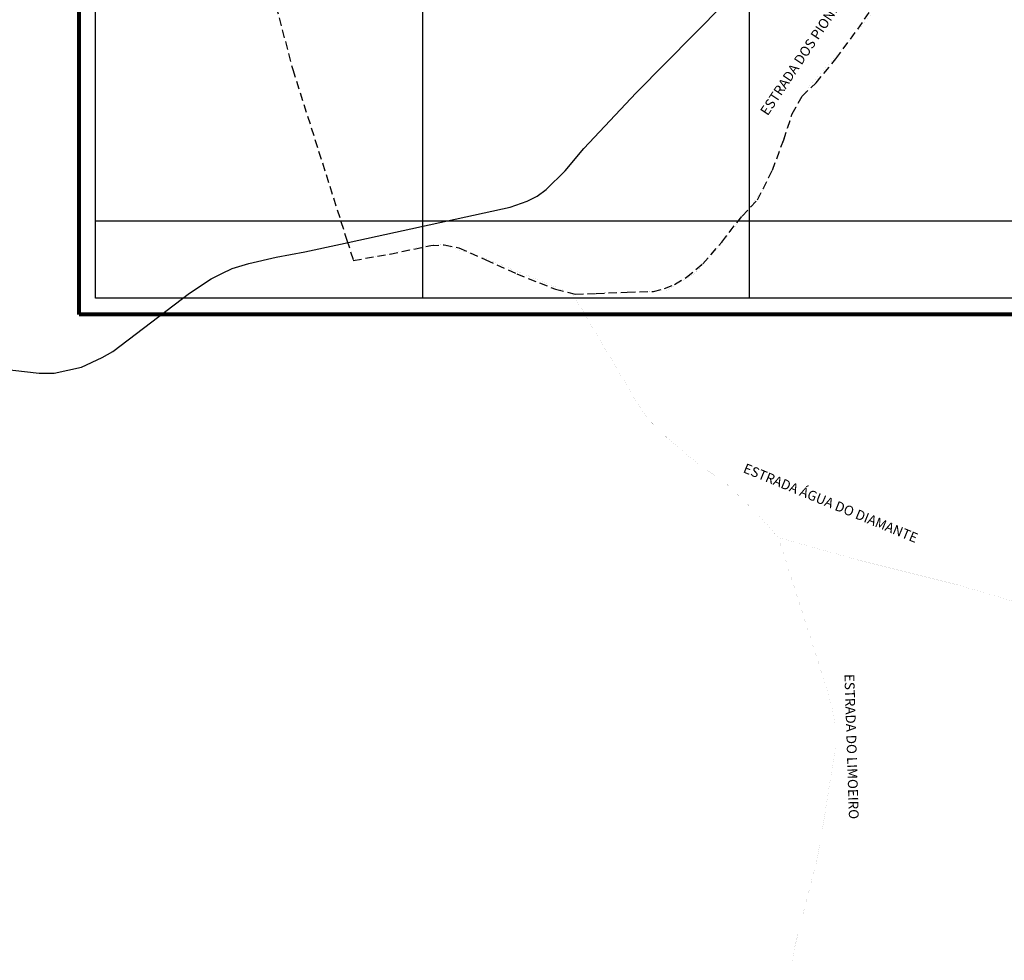
# Model space of a CAD drawing. Units: metres. Extents: x 423355 to 497533, y 7418034 to 7441460.
# Drawn here: x 430567 to 433579, y 7420733 to 7423610 of the extents above; entities that cross this region are included whole.
import ezdxf

# ---------------------------------------------------------------- set-up
doc = ezdxf.new("R2010")
doc.units = ezdxf.units.M
doc.linetypes.add('DASHED', pattern=[0.75, 0.5, -0.25])
doc.linetypes.add('HIDDEN', pattern=[0.375, 0.25, -0.125])
for name, color, linetype in [('FERROVIA_E_TOPONÍMIA', 7, 'Continuous'), ('MALHA_COORD_UTM', 8, 'Continuous'), ('PERIMETRO_URBANO', 7, 'DASHED'), ('RODOVIA_NÃO_PAVIMENTADA', 7, 'Continuous'), ('RODOVIA_PAVIMENTADA', 7, 'Continuous')]:
    doc.layers.add(name, color=color, linetype=linetype)
doc.styles.add('ARIAL', font='arial.ttf')
doc.linetypes.add('TRACKS', pattern='A,3.81,[130,ltypeshp.shx,S=6.35,R=0,X=0,Y=0],3.81', length=7.62)

msp = doc.modelspace()

# ---------------------------------------------------------------- linework, layer by layer
at = {"layer": 'FERROVIA_E_TOPONÍMIA', "linetype": 'TRACKS', "flags": 128}
for points in [[(431548.3696, 7422923.5002), (432067.4896, 7423036.1202), (432119.2996, 7423055.1002), (432149.7196, 7423070.1602), (432178.0296, 7423090.9302), (432236.3596, 7423147.4702), (432293.0496, 7423216.2502), (432452.8096, 7423385.7502), (432810.1596, 7423747.5502)], [(430274.0196, 7422628.7202), (430502.3296, 7422546.9302), (430546.6896, 7422538.0402), (430627.2596, 7422528.6102), (430672.1996, 7422528.4702), (430755.9696, 7422547.3102), (430819.0696, 7422576.2302), (430851.9096, 7422595.3402), (431086.1696, 7422773.1002), (431152.9796, 7422816.8202), (431185.8596, 7422833.6802), (431217.5296, 7422848.7702), (431268.1696, 7422863.7302), (431351.9196, 7422883.8102), (431439.9796, 7422899.9802), (431548.3696, 7422923.5002)]]:
    msp.add_lwpolyline(points, dxfattribs=at)
at = {"layer": 'MALHA_COORD_UTM', "lineweight": 80}
for p, q in [((430749.1296, 7422707.7494), (430749.1296, 7431367.875)), ((440400.1847, 7422707.7494), (430749.1296, 7422707.7494))]:
    msp.add_line(p, q, dxfattribs=at)
at = {"layer": 'MALHA_COORD_UTM'}
for p, q in [((431799.1296, 7431317.875), (431799.1296, 7422757.7494)), ((432799.1296, 7431317.875), (432799.1296, 7422757.7494)), ((430799.1296, 7422757.7494), (430799.1296, 7428993.8302)), ((440350.1847, 7422993.8302), (430799.1296, 7422993.8302)), ((440350.1847, 7422757.7494), (430799.1296, 7422757.7494)), ((440400.1847, 7422707.7494), (430749.1296, 7422707.7494))]:
    msp.add_line(p, q, dxfattribs=at)
at = {"layer": 'PERIMETRO_URBANO', "ltscale": 50}
msp.add_lwpolyline([(431351.2384, 7423651.471), (431400.0972, 7423466.3557), (431402.3848, 7423457.6887), (431568.055, 7422935.635), (431587.7212, 7422873.6635), (431699.785, 7422893.0592), (431824.7793, 7422918.9201), (431865.7257, 7422921.0752), (431910.9823, 7422912.4549), (431992.8751, 7422875.8186), (432087.6984, 7422832.7171), (432206.2275, 7422785.3055), (432266.5695, 7422770.22), (432331.2218, 7422772.3751), (432426.045, 7422776.6852), (432505.7828, 7422778.8403), (432540.264, 7422787.4606), (432570.435, 7422800.391), (432607.0713, 7422821.9418), (432656.638, 7422862.8882), (432714.825, 7422929.6955), (432777.3221, 7423009.4332), (432824.7338, 7423058.9999), (432869.9903, 7423149.513), (432904.4715, 7423242.1812), (432930.3324, 7423321.919), (432960.5034, 7423375.7958), (433003.6049, 7423416.7422), (433063.947, 7423490.0148), (433130.7543, 7423580.5279), (433247.1283, 7423748.6237)], dxfattribs=at)
at = {"layer": 'RODOVIA_NÃO_PAVIMENTADA', "linetype": 'HIDDEN', "const_width": 0.1}
for points in [[(431655.0496, 7422884.2018), (431828.3595, 7422922.5363), (431860.5675, 7422921.0029), (431984.7983, 7422882.6685), (432259.3333, 7422770.7319), (432543.8985, 7422781.4636), (432635.9215, 7422836.6652), (432720.2758, 7422931.7346), (432844.5067, 7423094.2726), (432869.0461, 7423151.0076), (432931.9284, 7423325.8126), (432979.8908, 7423404.5701), (433102.588, 7423542.5741), (433199.2121, 7423660.6442), (433270.0674, 7423782.4688), (433305.3428, 7423880.6049), (433334.4834, 7424038.5428), (433337.777, 7424164.5898), (433317.1124, 7424195.8448), (433309.7096, 7424229.7402)], [(432259.3333, 7422770.7319), (432470.097, 7422414.6444), (432498.956, 7422378.8672), (432547.439, 7422331.5489), (432645.5595, 7422248.4533), (432722.9015, 7422196.5186), (432824.873, 7422097.905), (432888.1696, 7422026.0102), (433025.8867, 7421596.0036), (433050.9008, 7421514.1572), (433062.2709, 7421451.6357), (433062.2709, 7421382.2935), (433030.3404, 7421180.575), (433007.6003, 7421045.301), (432965.389, 7420882.1239), (432936.9638, 7420769.585), (432931.2787, 7420733.2089)], [(432888.1696, 7422026.0102), (433128.0484, 7421958.4295), (433436.2194, 7421881.4037), (433705.8691, 7421801.9708), (433780.5042, 7421785.1215), (433838.2863, 7421775.4932), (433876.8076, 7421773.0861), (433961.0732, 7421787.5285), (434189.7938, 7421840.4838), (434223.5, 7421850.112), (434281.2821, 7421859.7402), (434414.4333, 7421881.1926), (434445.2535, 7421878.8224), (434502.1521, 7421862.2306), (434636.101, 7421816.0106), (434691.8143, 7421806.5295)]]:
    msp.add_lwpolyline(points, dxfattribs=at)

# ---------------------------------------------------------------- texts
at = {"layer": 'RODOVIA_PAVIMENTADA', "linetype": 'Continuous', "style": 'ARIAL'}
for s, rotation, p in [('ESTRADA DOS PIONEIROS', 56.3555388, (432855.4311, 7423314.1646)), ('ESTRADA ÁGUA DO DIAMANTE', 337.6795994, (432777.913, 7422226.2907)), ('ESTRADA DO LIMOEIRO', 271.8092263, (433090.1755, 7421608.2844))]:
    msp.add_text(s, height=30, rotation=rotation, dxfattribs=at).set_placement(p)

doc.saveas('drawing.dxf')
